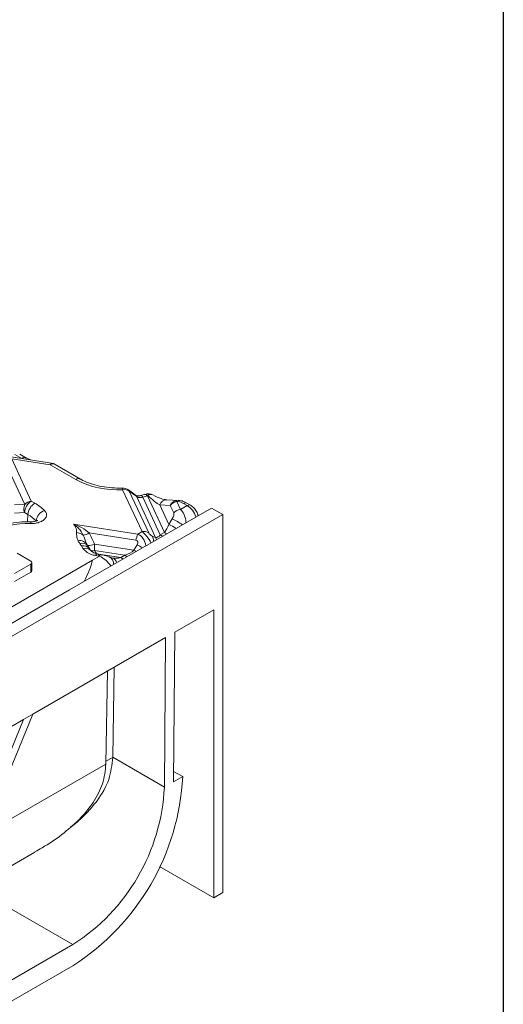
# Model space of a CAD drawing. Units: millimetres. Extents: x 32 to 1660, y -140 to 1164.
# Drawn here: x 1600 to 1660, y 617 to 738 of the extents above; entities that cross this region are included whole.
import ezdxf

# ---------------------------------------------------------------- set-up
doc = ezdxf.new("R2010")
doc.units = ezdxf.units.MM
doc.header["$LTSCALE"] = 4
doc.linetypes.add('SLD-Сплошная', pattern=[0])
doc.layers.add('FORMAT', color=7, linetype='SLD-Сплошная')

msp = doc.modelspace()

# ---------------------------------------------------------------- linework, layer by layer
at = {"color": 7, "linetype": 'SLD-Сплошная', "lineweight": 15}
for p, q in [((1598.445, 684.422), (1600.522, 684.101)), ((1604.213, 683.521), (1599.458, 684.256)), ((1600.522, 684.101), (1599.666, 684.595)), ((1601.122, 684.16), (1600.266, 684.655)), ((1601.122, 684.16), (1601.11, 684.167)), ((1601.645, 683.918), (1601.123, 684.16)), ((1600.879, 678.413), (1598.455, 683.636)), ((1599.274, 684.05), (1601.699, 678.827)), ((1604.029, 683.314), (1599.274, 684.05)), ((1607.179, 681.496), (1604.029, 683.314)), ((1607.779, 681.555), (1604.629, 683.374)), ((1615.38, 675.06), (1612.98, 680.23)), ((1613.8, 680.07), (1616.199, 674.9)), ((1617.059, 674.316), (1614.687, 679.427)), ((1615.682, 679.642), (1615.19, 679.504)), ((1615.482, 679.32), (1617.636, 674.678)), ((1616.091, 679.504), (1616.037, 679.476)), ((1618.131, 674.964), (1616.037, 679.476)), ((1599.635, 678.36), (1600.879, 678.413)), ((1601.699, 678.827), (1602.127, 678.58)), ((1617.571, 678.351), (1618.686, 675.948)), ((1618.864, 678.299), (1617.571, 678.351)), ((1619.838, 678.927), (1618.439, 678.984)), ((1619.291, 677.378), (1618.864, 678.299)), ((1619.658, 678.766), (1620.111, 677.792)), ((1620.111, 677.792), (1620.963, 678.284)), ((1620.963, 678.284), (1620.512, 678.544)), ((1621.363, 678.323), (1620.912, 678.584)), ((1554.646, 636.337), (1625.356, 677.157)), ((1600.851, 677.409), (1599.607, 677.357)), ((1601.28, 677.162), (1600.851, 677.409)), ((1623.942, 677.974), (1613.194, 671.769)), ((1623.942, 677.974), (1625.356, 677.157)), ((1625.356, 677.157), (1625.356, 630.451)), ((1606.928, 675.977), (1614.846, 674.752)), ((1618.686, 675.948), (1619.101, 676.632)), ((1614.627, 673.992), (1608.832, 674.889)), ((1614.846, 674.752), (1615.38, 675.06)), ((1616.628, 674.512), (1617.059, 674.316)), ((1617.636, 674.678), (1618.131, 674.964)), ((1608.934, 672.883), (1608.664, 673.315)), ((1609.494, 673.518), (1614.37, 672.763)), ((1614.37, 672.763), (1614.763, 673.435)), ((1601.65, 671.398), (1599.931, 672.39)), ((1609.253, 671.524), (1610.115, 672.021)), ((1613.245, 672.143), (1609.499, 672.723)), ((1610.073, 672.028), (1609.631, 672.096)), ((1609.75, 672.322), (1612.75, 671.858)), ((1609.903, 672.289), (1609.815, 672.302)), ((1610.299, 672.227), (1609.903, 672.289)), ((1610.115, 672.021), (1610.073, 672.028)), ((1611.774, 671.771), (1611.321, 671.954)), ((1612.75, 671.858), (1613.245, 672.143)), ((1582.776, 656.239), (1609.253, 671.524)), ((1599.627, 669.871), (1601.65, 671.039)), ((1601.65, 671.039), (1601.65, 670.059)), ((1601.778, 670.239), (1601.778, 671.218)), ((1613.194, 671.769), (1606.406, 667.85)), ((1599.627, 668.891), (1601.65, 670.059)), ((1606.406, 667.85), (1556.625, 639.113)), ((1619.407, 662.618), (1624.225, 665.399)), ((1624.225, 665.399), (1624.225, 629.798)), ((1619.268, 644.121), (1619.407, 662.618)), ((1601.88, 652.5), (1618.275, 661.965)), ((1618.275, 661.965), (1618.136, 643.48)), ((1610.916, 646.353), (1611.09, 657.816)), ((1611.765, 647.158), (1611.933, 658.303)), ((1601.88, 652.5), (1595.792, 637.622)), ((1600.749, 651.847), (1601.88, 652.5)), ((1579.253, 639.437), (1600.749, 651.847)), ((1594.66, 636.969), (1600.749, 651.847)), ((1611.765, 647.147), (1611.765, 647.158)), ((1611.765, 647.158), (1618.136, 643.48)), ((1610.916, 646.353), (1610.916, 646.33)), ((1620.399, 644.775), (1619.277, 645.422)), ((1620.399, 644.775), (1619.268, 644.121)), ((1561.857, 612.18), (1602.15, 635.441)), ((1617.552, 633.65), (1624.225, 629.798)), ((1624.225, 629.798), (1625.356, 630.451)), ((1606.823, 623.998), (1573.179, 604.576)), ((1573.179, 601.963), (1606.823, 621.385))]:
    msp.add_line(p, q, dxfattribs=at)
at = {"color": 8, "linetype": 'SLD-Сплошная', "lineweight": 15}
for p, q in [((1601.24, 676.271), (1601.28, 677.162)), ((1611.765, 647.147), (1610.921, 646.66)), ((1561.813, 617.983), (1610.916, 646.33)), ((1594.576, 631.068), (1606.823, 623.998))]:
    msp.add_line(p, q, dxfattribs=at)
at = {"color": 8, "linetype": 'SLD-Сплошная', "lineweight": 15, "flags": 128}
for points in [[(1604.029, 683.314), (1604.06, 683.375), (1604.09, 683.426), (1604.119, 683.467), (1604.148, 683.496), (1604.176, 683.514), (1604.202, 683.521), (1604.213, 683.521)], [(1613.698, 680.212), (1613.749, 680.162), (1613.8, 680.07)], [(1614.557, 679.59), (1614.619, 679.534), (1614.687, 679.427)], [(1615.189, 679.504), (1615.224, 679.508), (1615.305, 679.486), (1615.392, 679.422), (1615.482, 679.32)], [(1617.636, 674.678), (1617.797, 674.568), (1617.895, 674.483)], [(1618.131, 674.964), (1618.291, 674.854), (1618.389, 674.768)], [(1617.059, 674.316), (1617.134, 674.187), (1617.181, 674.071)], [(1609.815, 672.302), (1609.804, 672.303), (1609.778, 672.296), (1609.75, 672.278), (1609.722, 672.248), (1609.692, 672.208), (1609.662, 672.157), (1609.631, 672.096)], [(1610.299, 672.227), (1610.288, 672.228), (1610.262, 672.221), (1610.234, 672.203), (1610.206, 672.173), (1610.176, 672.133), (1610.146, 672.082), (1610.115, 672.021)], [(1613.245, 672.143), (1613.405, 672.033), (1613.503, 671.948)], [(1614.37, 672.763), (1614.52, 672.678), (1614.644, 672.606)], [(1612.75, 671.858), (1612.91, 671.748), (1613.009, 671.662)]]:
    msp.add_lwpolyline(points, dxfattribs=at)
at = {"color": 7, "linetype": 'SLD-Сплошная', "lineweight": 15, "flags": 128}
for points in [[(1610.335, 672.208), (1610.312, 672.223), (1610.299, 672.227)], [(1611.09, 672.008), (1611.31, 671.958), (1611.321, 671.954)]]:
    msp.add_lwpolyline(points, dxfattribs=at)
at = {"color": 8, "linetype": 'SLD-Сплошная', "lineweight": 15}
for centre, radius, start, end in [((1600.875, 683.615), 0.6, 66.93611, 125.9504), ((1604.38, 682.834), 0.595, 65.2021, 126.10836), ((1607.53, 681.015), 0.595, 65.2447, 126.10453), ((1612.566, 680.262), 0.416, 355.61177, 26.82661), ((1615.727, 679.276), 0.368, 32.73555, 97.12756), ((1615.791, 679.303), 0.361, 33.75462, 98.54064), ((1616.482, 679.008), 0.632, 67.76712, 128.21494), ((1618.447, 678.061), 0.923, 90.50846, 161.68244), ((1620.745, 678.236), 0.386, 64.26967, 127.04078), ((1621.195, 677.976), 0.386, 64.24153, 127.04357), ((1602.185, 676.086), 0.568, 160.81849, 183.32896), ((1614.709, 667.585), 9.26, 58.23439, 64.56759), ((1614.706, 667.455), 10.175, 56.19099, 64.40708), ((1615.701, 673.905), 1.109, 357.43703, 33.20551), ((1607.961, 672.725), 0.918, 40.02023, 107.4551), ((1608.12, 672.34), 0.979, 33.81555, 104.18387), ((1608.708, 675.039), 1.712, 268.20869, 297.3088), ((1606.515, 658.729), 16.861, 58.14301, 60.7134), ((1608.406, 672.139), 0.865, 44.77658, 110.29085), ((1609.316, 673.382), 0.684, 241.86809, 285.46481), ((1610.889, 671.079), 0.976, 355.30965, 63.71275), ((1611.421, 670.973), 0.872, 16.94408, 66.11724)]:
    msp.add_arc(centre, radius, start, end, dxfattribs=at)
at = {"color": 7, "linetype": 'SLD-Сплошная', "lineweight": 15}
for centre, radius, start, end in [((1604.029, 682.335), 1.2, 60.00269, 81.20696), ((1612.356, 691.293), 11.081, 242.14628, 273.22967), ((1612.98, 679.25), 1.2, 53.25163, 92.06837), ((1613.187, 679.111), 1.138, 57.40482, 100.47491), ((1612.922, 689.536), 10.532, 284.06938, 287.20598), ((1616.153, 678.535), 1.2, 61.27924, 110.30241), ((1602.306, 677.871), 1.526, 159.20562, 197.62784), ((1602.703, 677.264), 1.857, 122.73408, 175.53351), ((1601.93, 677.35), 1.495, 98.89909, 134.6736), ((1603.131, 677.017), 1.857, 122.73408, 175.53351), ((1599.289, 673.561), 5.765, 45.5551, 60.51475), ((1619.386, 678.539), 0.355, 39.84941, 73.15631), ((1598.893, 672.941), 4.849, 45.5551, 60.51475), ((1603.818, 676.217), 1.541, 108.60785, 173.06), ((1620.342, 676.315), 1.495, 98.89909, 134.6736), ((1601.159, 666.03), 10.033, 87.38057, 117.90735), ((1607.215, 673.53), 1.404, 49.77934, 87.49438), ((1607.748, 676.552), 1.985, 280.85418, 303.08656), ((1618.024, 673.423), 3.445, 157.29114, 170.47954), ((1615.587, 673.942), 1.138, 57.40482, 100.47491), ((1607.722, 672.997), 0.959, 23.36333, 104.30893), ((1605.13, 671.785), 3.134, 28.67541, 35.40912), ((1606.217, 670.39), 4.027, 28.67541, 35.40912), ((1601.581, 671.218), 0.192, 290.78342, 69.21658), ((1601.558, 670.26), 0.221, 294.37466, 354.3052), ((1590.895, 646.265), 29.542, 302.62742, 357.10795), ((1593.646, 644.676), 24.519, 302.50734, 357.20397)]:
    msp.add_arc(centre, radius, start, end, dxfattribs=at)
for centre, major_axis, ratio, start_param, end_param in [((1612.951, 683.456), (7.353, -6.3), 0.2181474, 5.0109602, 5.1314028), ((1616.036, 680.457), (-2.188, 2.254), 0.2042975, 1.8026892, 2.5344715), ((1619.683, 677.733), (0.266, 1.177), 0.804796, 0.4722529, 1.2576511), ((1619.683, 677.733), (0.983, 0.701), 0.8085174, 1.0699177, 1.8553159), ((1620.26, 678.363), (0.691, -0.336), 0.3625915, 1.3776219, 2.7750451), ((1618.965, 676.863), (0.28, 0.567), 0.3646632, 4.4791692, 5.9976056), ((1618.094, 676.025), (0.599, 1.407), 0.3783617, 4.0326094, 4.8180076), ((1601.337, 666.13), (2.76, 12.511), 0.6969513, 5.4881957, 5.6291941), ((1616.526, 674.762), (0.333, -0.264), 0.3732973, 3.7802024, 5.2986389), ((1617.599, 675.739), (0.599, 1.407), 0.3783617, 3.2472113, 4.0326094), ((1614.3, 673.477), (0.491, 0.431), 0.5916791, 5.2240501, 6.7424866), ((1610.662, 672.069), (0.553, -0.139), 0.1202507, 0.7145796, 2.233016), ((1613.105, 673.145), (1.621, 0.578), 0.579778, 4.5934842, 5.3788823)]:
    msp.add_ellipse(centre, major_axis=major_axis, ratio=ratio, start_param=start_param, end_param=end_param, dxfattribs=at)
at = {"color": 8, "linetype": 'SLD-Сплошная', "lineweight": 15}
for centre, major_axis, ratio, start_param, end_param in [((1620.26, 677.709), (1.036, -1.001), 0.6720318, 2.4953155, 2.8209526), ((1620.993, 676.994), (-0.831, 1.368), 0.5620663, 4.2977662, 5.4854361), ((1619.784, 676.297), (-0.22, 1.666), 0.5987736, 4.5529876, 5.7406575), ((1614.52, 673.257), (-0.44, 1.556), 0.8102881, 4.5123155, 5.6999853), ((1615.706, 673.943), (-0.929, 1.31), 0.3248694, 4.2799066, 5.4675765), ((1610.442, 670.903), (1.234, -1.115), 0.4571615, 1.0220275, 2.2096974), ((1612.61, 672.859), (1.621, 0.578), 0.579778, 3.9616473, 4.5934842)]:
    msp.add_ellipse(centre, major_axis=major_axis, ratio=ratio, start_param=start_param, end_param=end_param, dxfattribs=at)
at = {"color": 7, "linetype": 'SLD-Сплошная', "lineweight": 15}
for points, knots in [([(1612.937, 680.449), (1612.718, 680.445), (1612.076, 680.433), (1611.013, 680.515), (1609.81, 680.738), (1608.741, 681.075), (1608.099, 681.373), (1607.808, 681.539), (1607.779, 681.555)], [0, 0, 0, 0, 0.1138988, 0.3343151, 0.5542757, 0.7727067, 0.9770091, 1, 1, 1, 1]), ([(1614.556, 679.59), (1614.486, 679.64), (1614.204, 679.839), (1613.915, 680.052), (1613.698, 680.212)], [0, 0, 0, 0, 0.2503917, 1, 1, 1, 1]), ([(1615.308, 679.541), (1615.249, 679.523), (1615.081, 679.47), (1614.82, 679.47), (1614.624, 679.532), (1614.573, 679.584), (1614.565, 679.593)], [0, 0, 0, 0, 0.1810321, 0.5113275, 0.9165922, 1, 1, 1, 1]), ([(1615.482, 679.32), (1615.365, 679.293), (1615.131, 679.239), (1614.855, 679.319), (1614.724, 679.404), (1614.687, 679.427)], [0, 0, 0, 0, 0.4216492, 0.8370216, 1, 1, 1, 1]), ([(1615.759, 679.669), (1615.738, 679.661), (1615.712, 679.65), (1615.688, 679.645), (1615.683, 679.644)], [0, 0, 0, 0, 0.7950242, 1, 1, 1, 1]), ([(1618.439, 678.984), (1618.21, 679.019), (1617.695, 679.099), (1617.075, 679.413), (1616.73, 679.588)], [0, 0, 0, 0, 0.4437372, 1, 1, 1, 1]), ([(1620.912, 678.584), (1620.804, 678.639), (1620.542, 678.775), (1620.176, 678.91), (1619.919, 678.912), (1619.856, 678.913)], [0, 0, 0, 0, 0.3454115, 0.8403193, 1, 1, 1, 1]), ([(1622.303, 677.027), (1622.297, 677.06), (1622.256, 677.282), (1622.044, 677.686), (1621.709, 678.095), (1621.454, 678.263), (1621.363, 678.323)], [0, 0, 0, 0, 0.063195, 0.4241028, 0.7951307, 1, 1, 1, 1]), ([(1603.326, 677.677), (1603.36, 677.64), (1603.492, 677.496), (1603.609, 677.214), (1603.55, 676.847), (1603.281, 676.51), (1602.834, 676.245), (1602.256, 676.072), (1601.83, 676.059), (1601.617, 676.053)], [0, 0, 0, 0, 0.0540694, 0.2114949, 0.3684508, 0.5255209, 0.6832465, 0.841637, 1, 1, 1, 1]), ([(1601.648, 676.272), (1601.395, 676.274), (1600.666, 676.28), (1599.466, 676.17), (1598.102, 675.892), (1596.879, 675.489), (1596.185, 675.125), (1595.863, 674.956)], [0, 0, 0, 0, 0.1203825, 0.3464537, 0.5734285, 0.8018244, 1, 1, 1, 1]), ([(1602.472, 676.454), (1602.473, 676.455), (1602.477, 676.458), (1602.387, 676.399), (1602.216, 676.335), (1601.975, 676.286), (1601.77, 676.264), (1601.66, 676.274), (1601.649, 676.275)], [0, 0, 0, 0, 0.1207634, 0.3258857, 0.524748, 0.7314488, 0.9720176, 1, 1, 1, 1]), ([(1607.277, 674.933), (1607.283, 675.052), (1607.296, 675.28), (1607.187, 675.584), (1607.062, 675.801), (1606.975, 675.919), (1606.938, 675.965), (1606.93, 675.974), (1606.928, 675.977)], [0, 0, 0, 0, 0.3322436, 0.6344163, 0.8587408, 0.9709221, 0.9907277, 1, 1, 1, 1]), ([(1606.928, 675.977), (1606.948, 675.97), (1607.392, 675.818), (1608.068, 675.544), (1608.628, 675.064), (1608.832, 674.889)], [0, 0, 0, 0, 0.0293102, 0.6460726, 1, 1, 1, 1]), ([(1606.928, 675.977), (1606.932, 675.975), (1606.938, 675.971), (1606.967, 675.951), (1607.046, 675.897), (1607.197, 675.785), (1607.46, 675.56), (1607.799, 675.206), (1608.01, 674.811), (1608.122, 674.602)], [0, 0, 0, 0, 0.0080881, 0.0120985, 0.0577046, 0.1691055, 0.3295199, 0.644791, 1, 1, 1, 1]), ([(1607.485, 673.926), (1607.453, 673.995), (1607.303, 674.323), (1607.288, 674.663), (1607.277, 674.933)], [0, 0, 0, 0, 0.2092873, 1, 1, 1, 1]), ([(1607.685, 673.601), (1607.62, 673.695), (1607.546, 673.802), (1607.491, 673.913), (1607.485, 673.926)], [0, 0, 0, 0, 0.8780008, 1, 1, 1, 1]), ([(1608.106, 672.95), (1608.101, 672.956), (1608.008, 673.064), (1607.943, 673.18), (1607.88, 673.289)], [0, 0, 0, 0, 0.0533808, 1, 1, 1, 1]), ([(1608.662, 673.318), (1608.655, 673.326), (1608.611, 673.385), (1608.571, 673.456), (1608.572, 673.455), (1608.572, 673.454)], [0, 0, 0, 0, 0.125021, 0.8341221, 1, 1, 1, 1]), ([(1609.494, 673.518), (1609.496, 673.381), (1609.499, 673.216), (1609.502, 672.942), (1609.5, 672.823), (1609.499, 672.723)], [0, 0, 0, 0, 0.4390422, 0.5291653, 1, 1, 1, 1]), ([(1609.631, 672.096), (1609.44, 672.141), (1608.988, 672.247), (1608.477, 672.565), (1608.224, 672.828), (1608.106, 672.95)], [0, 0, 0, 0, 0.2815808, 0.6662499, 1, 1, 1, 1]), ([(1609.013, 672.763), (1609.002, 672.774), (1608.981, 672.794), (1608.932, 672.886), (1608.911, 672.927)], [0, 0, 0, 0, 0.5497548, 1, 1, 1, 1]), ([(1609.959, 672.289), (1609.907, 672.292), (1609.793, 672.301), (1609.609, 672.347), (1609.388, 672.438), (1609.174, 672.579), (1609.078, 672.697), (1609.03, 672.755)], [0, 0, 0, 0, 0.0923479, 0.2051011, 0.3914488, 0.6970379, 1, 1, 1, 1]), ([(1606.533, 638.539), (1606.667, 638.634), (1607.393, 639.148), (1608.531, 640.219), (1610.108, 642.04), (1611.436, 644.36), (1611.657, 646.232), (1611.765, 647.147)], [0, 0, 0, 0, 0.04345312, 0.23577238, 0.42502921, 0.71910348, 1, 1, 1, 1]), ([(1602.139, 635.459), (1602.438, 635.625), (1603.608, 636.272), (1605.497, 637.571), (1607.664, 639.42), (1609.129, 641.181), (1610.007, 642.696), (1610.693, 644.277), (1610.827, 645.506), (1610.916, 646.33)], [0, 0, 0, 0, 0.0641366, 0.2513633, 0.4374254, 0.6245655, 0.7192505, 0.8117482, 1, 1, 1, 1])]:
    msp.add_open_spline(points, degree=3, knots=knots, dxfattribs=at)
at = {"color": 8, "linetype": 'SLD-Сплошная', "lineweight": 15}
for points, knots in [([(1608.122, 674.602), (1608.239, 674.284), (1608.369, 673.927), (1608.522, 673.567), (1608.538, 673.529)], [0, 0, 0, 0, 0.8934863, 1, 1, 1, 1]), ([(1609.9, 672.271), (1609.922, 672.27), (1609.981, 672.268), (1610.04, 672.153), (1610.068, 672.048), (1610.073, 672.028)], [0, 0, 0, 0, 0.3135925, 0.8698871, 1, 1, 1, 1]), ([(1608.251, 668.915), (1608.255, 668.927), (1608.308, 669.059), (1608.583, 669.616), (1608.994, 670.556), (1609.169, 671.209), (1609.253, 671.524)], [0, 0, 0, 0, 0.0106409, 0.1245309, 0.5791925, 1, 1, 1, 1])]:
    msp.add_open_spline(points, degree=3, knots=knots, dxfattribs=at)
at = {"layer": 'FORMAT', "color": 7, "lineweight": 30}
msp.add_line((1660, 1164), (1660, 20), dxfattribs=at)

doc.saveas('drawing.dxf')
